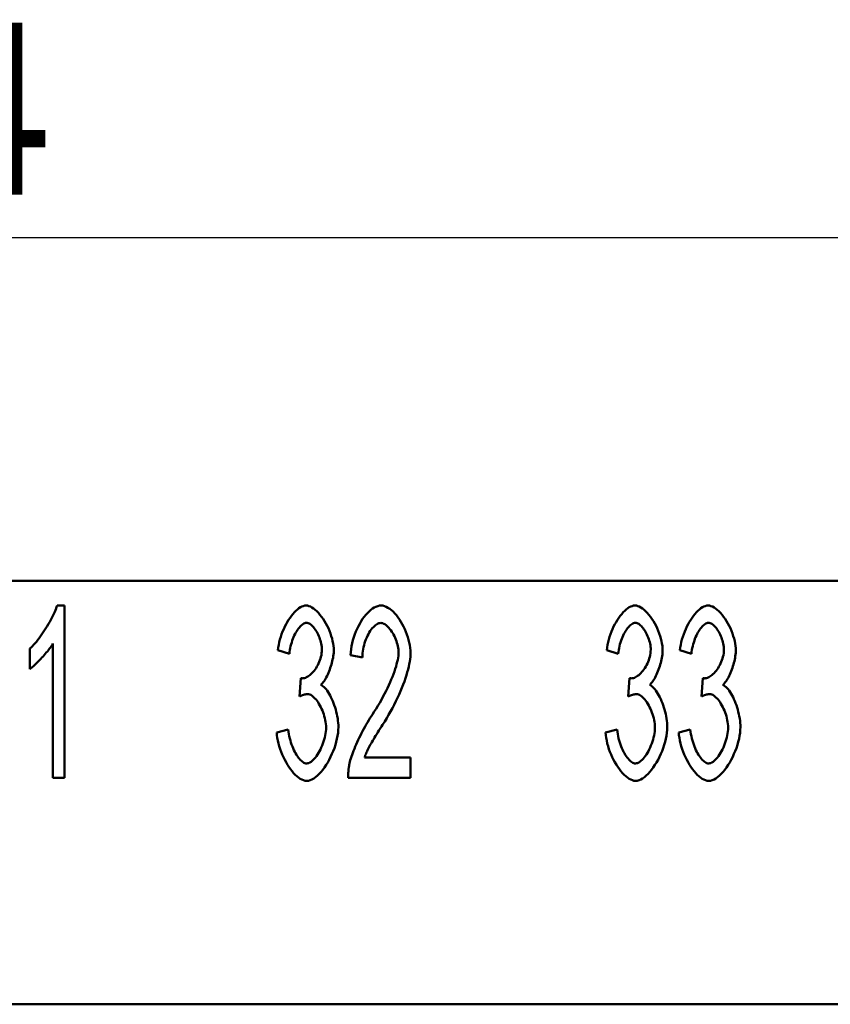
# Model space of a CAD drawing. Extents: x 0 to 210, y 0 to 297.
# Drawn here: x 82 to 99, y 108 to 128 of the extents above; entities that cross this region are included whole.
import ezdxf

# ---------------------------------------------------------------- set-up
doc = ezdxf.new("R2010")
doc.units = 0
doc.layers.add('Bemaßungen(TC_020513_DIN)', color=7, linetype='Continuous', lineweight=25)
doc.layers.add('Sichtbare Kanten(TC_020513_DIN)', color=7, linetype='Continuous', lineweight=50)
doc.styles.add('Aktuell-BSI', font='ARIAL.TTF')
doc.dimstyles.new('STANDARD-TC_020513_DIN', dxfattribs={"dimtxt": 3.5, "dimasz": 2.5, "dimexe": 2, "dimexo": 1, "dimgap": 0.8, "dimtad": 1, "dimrnd": 1e-08, "dimzin": 12, "dimtxsty": 'Aktuell-BSI', "dimcen": 0.09, "dimdle": 10, "dimclrd": 7, "dimclre": 7, "dimclrt": 7, "dimadec": 0, "dimazin": 3, "dimtfac": 1, "dimtmove": 0, "dimatfit": 3, "dimfxl": 1, "dimtolj": 1, "dimtzin": 0, "dimlwd": 25, "dimlwe": 25, "dimarcsym": 0})

# ---------------------------------------------------------------- blocks, each defined once
blk = doc.blocks.new('*D16')
at = {"layer": 'Bemaßungen(TC_020513_DIN)', "color": 7, "linetype": 'Continuous', "lineweight": 25}
for p, q in [((26.882, 114.218), (26.882, 125.218)), ((130.882, 114.218), (130.882, 125.218)), ((29.382, 123.218), (128.382, 123.218))]:
    blk.add_line(p, q, dxfattribs=at)
at = {"layer": 'Bemaßungen(TC_020513_DIN)', "color": 7, "linetype": 'Continuous'}
for points in [[(29.382, 123.634), (29.382, 122.801), (26.882, 123.218)], [(128.382, 123.634), (128.382, 122.801), (130.882, 123.218)]]:
    blk.add_solid(points, dxfattribs=at)
at = {"layer": 'Defpoints', "color": 0, "linetype": 'Continuous'}
for p in [(130.882, 123.218), (26.882, 113.218), (130.882, 113.218)]:
    blk.add_point(p, dxfattribs=at)
at = {"layer": 'Bemaßungen(TC_020513_DIN)', "color": 7, "linetype": 'Continuous', "lineweight": 25, "insert": (75.188, 127.592), "char_height": 3.5, "attachment_point": 1, "style": 'Aktuell-BSI'}
blk.add_mtext('\\A1;104', dxfattribs=at)

msp = doc.modelspace()

# ---------------------------------------------------------------- linework, layer by layer
at = {"layer": 'Sichtbare Kanten(TC_020513_DIN)'}
for p, q in [((35.482, 116.218), (122.282, 116.218)), ((83.228, 115.718), (83.38, 115.718)), ((83.38, 115.718), (83.38, 112.204)), ((82.673, 114.424), (82.673, 114.84)), ((83.145, 112.204), (83.145, 114.941)), ((87.962, 114.733), (87.727, 114.811)), ((94.662, 114.733), (94.427, 114.811)), ((96.153, 114.733), (95.918, 114.811)), ((89.448, 114.661), (89.205, 114.707)), ((88.167, 113.864), (88.194, 114.24)), ((94.867, 113.864), (94.894, 114.24)), ((96.359, 113.864), (96.385, 114.24)), ((87.703, 113.133), (87.938, 113.189)), ((94.403, 113.133), (94.638, 113.189)), ((95.894, 113.133), (96.129, 113.189)), ((89.491, 112.618), (90.432, 112.618)), ((90.432, 112.618), (90.432, 112.204)), ((83.38, 112.204), (83.145, 112.204)), ((90.432, 112.204), (89.16, 112.204)), ((111.632, 107.593), (79.632, 107.593))]:
    msp.add_line(p, q, dxfattribs=at)
at = {"layer": 'Sichtbare Kanten(TC_020513_DIN)', "flags": 128}
for points in [[(82.673, 114.84), (82.698, 114.863), (82.724, 114.888), (82.751, 114.917), (82.779, 114.948), (82.806, 114.981), (82.834, 115.016), (82.863, 115.053), (82.891, 115.092), (82.919, 115.132), (82.947, 115.173), (82.975, 115.215), (83.002, 115.257), (83.028, 115.299), (83.053, 115.342), (83.078, 115.385), (83.101, 115.427), (83.123, 115.468), (83.143, 115.509), (83.162, 115.548), (83.179, 115.586), (83.195, 115.622), (83.208, 115.656), (83.219, 115.688), (83.228, 115.718)], [(87.727, 114.811), (87.734, 114.865), (87.743, 114.919), (87.755, 114.974), (87.769, 115.028), (87.785, 115.082), (87.803, 115.135), (87.823, 115.187), (87.845, 115.238), (87.868, 115.288), (87.893, 115.336), (87.919, 115.382), (87.946, 115.426), (87.974, 115.468), (88.003, 115.508), (88.033, 115.545), (88.063, 115.579), (88.093, 115.609), (88.124, 115.637), (88.154, 115.661), (88.185, 115.681), (88.215, 115.696), (88.245, 115.708), (88.275, 115.715), (88.303, 115.718)], [(88.303, 115.718), (88.331, 115.715), (88.36, 115.708), (88.39, 115.695), (88.422, 115.678), (88.454, 115.657), (88.487, 115.631), (88.52, 115.601), (88.553, 115.568), (88.585, 115.531), (88.617, 115.49), (88.647, 115.447), (88.677, 115.402), (88.705, 115.354), (88.731, 115.304), (88.755, 115.253), (88.777, 115.201), (88.797, 115.149), (88.815, 115.096), (88.831, 115.045), (88.843, 114.994), (88.853, 114.944), (88.86, 114.897), (88.865, 114.852), (88.866, 114.811)], [(89.205, 114.707), (89.21, 114.768), (89.217, 114.83), (89.228, 114.892), (89.241, 114.953), (89.256, 115.013), (89.274, 115.073), (89.294, 115.131), (89.317, 115.188), (89.341, 115.243), (89.367, 115.297), (89.394, 115.348), (89.423, 115.397), (89.453, 115.444), (89.485, 115.487), (89.517, 115.528), (89.551, 115.565), (89.585, 115.599), (89.619, 115.629), (89.654, 115.655), (89.689, 115.677), (89.725, 115.694), (89.76, 115.707), (89.795, 115.715), (89.829, 115.718)], [(89.829, 115.718), (89.864, 115.715), (89.899, 115.706), (89.935, 115.693), (89.97, 115.674), (90.005, 115.651), (90.04, 115.624), (90.075, 115.593), (90.108, 115.558), (90.141, 115.519), (90.173, 115.478), (90.204, 115.434), (90.233, 115.387), (90.262, 115.338), (90.288, 115.288), (90.313, 115.236), (90.336, 115.182), (90.356, 115.128), (90.375, 115.073), (90.391, 115.017), (90.404, 114.962), (90.415, 114.907), (90.423, 114.853), (90.428, 114.799), (90.43, 114.747)], [(94.427, 114.811), (94.434, 114.865), (94.443, 114.919), (94.455, 114.974), (94.469, 115.028), (94.485, 115.082), (94.503, 115.135), (94.523, 115.187), (94.545, 115.238), (94.568, 115.288), (94.593, 115.336), (94.619, 115.382), (94.646, 115.426), (94.674, 115.468), (94.703, 115.508), (94.733, 115.545), (94.763, 115.579), (94.793, 115.609), (94.824, 115.637), (94.854, 115.661), (94.885, 115.681), (94.915, 115.696), (94.945, 115.708), (94.975, 115.715), (95.003, 115.718)], [(95.003, 115.718), (95.031, 115.715), (95.06, 115.708), (95.09, 115.695), (95.122, 115.678), (95.154, 115.657), (95.187, 115.631), (95.22, 115.601), (95.253, 115.568), (95.285, 115.531), (95.317, 115.49), (95.347, 115.447), (95.377, 115.402), (95.405, 115.354), (95.431, 115.304), (95.455, 115.253), (95.477, 115.201), (95.497, 115.149), (95.515, 115.096), (95.531, 115.045), (95.543, 114.994), (95.553, 114.944), (95.56, 114.897), (95.565, 114.852), (95.566, 114.811)], [(95.918, 114.811), (95.925, 114.865), (95.934, 114.919), (95.946, 114.974), (95.96, 115.028), (95.976, 115.082), (95.995, 115.135), (96.015, 115.187), (96.036, 115.238), (96.06, 115.288), (96.084, 115.336), (96.11, 115.382), (96.138, 115.426), (96.166, 115.468), (96.194, 115.508), (96.224, 115.545), (96.254, 115.579), (96.284, 115.609), (96.315, 115.637), (96.346, 115.661), (96.376, 115.681), (96.407, 115.696), (96.436, 115.708), (96.466, 115.715), (96.495, 115.718)], [(96.495, 115.718), (96.522, 115.715), (96.551, 115.708), (96.582, 115.695), (96.613, 115.678), (96.646, 115.657), (96.679, 115.631), (96.711, 115.601), (96.744, 115.568), (96.777, 115.531), (96.808, 115.49), (96.839, 115.447), (96.868, 115.402), (96.896, 115.354), (96.922, 115.304), (96.946, 115.253), (96.969, 115.201), (96.989, 115.149), (97.006, 115.096), (97.022, 115.045), (97.034, 114.994), (97.044, 114.944), (97.052, 114.897), (97.056, 114.852), (97.058, 114.811)], [(88.309, 115.366), (88.291, 115.364), (88.274, 115.359), (88.256, 115.351), (88.238, 115.341), (88.219, 115.327), (88.201, 115.311), (88.183, 115.293), (88.164, 115.272), (88.146, 115.249), (88.129, 115.224), (88.111, 115.197), (88.094, 115.168), (88.078, 115.138), (88.062, 115.106), (88.048, 115.073), (88.033, 115.038), (88.02, 115.003), (88.008, 114.966), (87.997, 114.929), (87.987, 114.89), (87.979, 114.852), (87.972, 114.812), (87.966, 114.773), (87.962, 114.733)], [(88.624, 114.819), (88.623, 114.849), (88.62, 114.879), (88.616, 114.91), (88.61, 114.942), (88.603, 114.973), (88.594, 115.004), (88.584, 115.035), (88.573, 115.066), (88.56, 115.096), (88.547, 115.125), (88.533, 115.154), (88.518, 115.181), (88.502, 115.207), (88.486, 115.232), (88.469, 115.255), (88.452, 115.277), (88.434, 115.296), (88.416, 115.313), (88.398, 115.329), (88.38, 115.342), (88.362, 115.352), (88.344, 115.359), (88.326, 115.364), (88.309, 115.366)], [(89.824, 115.363), (89.802, 115.361), (89.781, 115.355), (89.759, 115.346), (89.737, 115.334), (89.715, 115.318), (89.693, 115.299), (89.672, 115.278), (89.651, 115.254), (89.63, 115.227), (89.61, 115.199), (89.59, 115.168), (89.572, 115.135), (89.554, 115.101), (89.537, 115.065), (89.522, 115.027), (89.507, 114.989), (89.494, 114.95), (89.483, 114.909), (89.472, 114.868), (89.464, 114.827), (89.457, 114.786), (89.452, 114.744), (89.449, 114.703), (89.448, 114.661)], [(90.187, 114.757), (90.186, 114.79), (90.183, 114.823), (90.178, 114.857), (90.171, 114.891), (90.163, 114.926), (90.153, 114.96), (90.142, 114.994), (90.129, 115.028), (90.115, 115.061), (90.1, 115.094), (90.084, 115.126), (90.066, 115.156), (90.048, 115.185), (90.03, 115.213), (90.01, 115.239), (89.99, 115.263), (89.97, 115.285), (89.949, 115.304), (89.928, 115.321), (89.907, 115.336), (89.886, 115.347), (89.865, 115.356), (89.844, 115.361), (89.824, 115.363)], [(95.009, 115.366), (94.991, 115.364), (94.974, 115.359), (94.956, 115.351), (94.938, 115.341), (94.919, 115.327), (94.901, 115.311), (94.883, 115.293), (94.864, 115.272), (94.846, 115.249), (94.829, 115.224), (94.811, 115.197), (94.794, 115.168), (94.778, 115.138), (94.762, 115.106), (94.748, 115.073), (94.733, 115.038), (94.72, 115.003), (94.708, 114.966), (94.697, 114.929), (94.687, 114.89), (94.679, 114.852), (94.672, 114.812), (94.666, 114.773), (94.662, 114.733)], [(95.324, 114.819), (95.323, 114.849), (95.32, 114.879), (95.316, 114.91), (95.31, 114.942), (95.303, 114.973), (95.294, 115.004), (95.284, 115.035), (95.273, 115.066), (95.26, 115.096), (95.247, 115.125), (95.233, 115.154), (95.218, 115.181), (95.202, 115.207), (95.186, 115.232), (95.169, 115.255), (95.152, 115.277), (95.134, 115.296), (95.116, 115.313), (95.098, 115.329), (95.08, 115.342), (95.062, 115.352), (95.044, 115.359), (95.026, 115.364), (95.009, 115.366)], [(96.5, 115.366), (96.483, 115.364), (96.465, 115.359), (96.447, 115.351), (96.429, 115.341), (96.411, 115.327), (96.392, 115.311), (96.374, 115.293), (96.356, 115.272), (96.337, 115.249), (96.32, 115.224), (96.302, 115.197), (96.286, 115.168), (96.269, 115.138), (96.254, 115.106), (96.239, 115.073), (96.225, 115.038), (96.212, 115.003), (96.199, 114.966), (96.188, 114.929), (96.179, 114.89), (96.17, 114.852), (96.163, 114.812), (96.157, 114.773), (96.153, 114.733)], [(96.815, 114.819), (96.814, 114.849), (96.811, 114.879), (96.807, 114.91), (96.801, 114.942), (96.794, 114.973), (96.785, 115.004), (96.775, 115.035), (96.764, 115.066), (96.752, 115.096), (96.738, 115.125), (96.724, 115.154), (96.709, 115.181), (96.694, 115.207), (96.677, 115.232), (96.661, 115.255), (96.643, 115.277), (96.626, 115.296), (96.608, 115.313), (96.59, 115.329), (96.571, 115.342), (96.553, 115.352), (96.535, 115.359), (96.517, 115.364), (96.5, 115.366)], [(83.145, 114.941), (83.134, 114.922), (83.12, 114.902), (83.105, 114.88), (83.088, 114.857), (83.07, 114.834), (83.051, 114.809), (83.031, 114.784), (83.009, 114.759), (82.987, 114.733), (82.965, 114.707), (82.942, 114.681), (82.918, 114.656), (82.895, 114.63), (82.871, 114.606), (82.848, 114.582), (82.825, 114.559), (82.803, 114.537), (82.781, 114.516), (82.76, 114.496), (82.74, 114.478), (82.721, 114.462), (82.704, 114.447), (82.688, 114.434), (82.673, 114.424)], [(88.231, 114.234), (88.251, 114.236), (88.271, 114.24), (88.292, 114.247), (88.313, 114.257), (88.335, 114.269), (88.357, 114.284), (88.379, 114.301), (88.401, 114.32), (88.422, 114.341), (88.444, 114.364), (88.464, 114.389), (88.484, 114.416), (88.504, 114.444), (88.522, 114.473), (88.54, 114.504), (88.556, 114.536), (88.57, 114.569), (88.584, 114.602), (88.595, 114.637), (88.605, 114.673), (88.613, 114.709), (88.619, 114.745), (88.622, 114.782), (88.624, 114.819)], [(88.866, 114.811), (88.866, 114.782), (88.864, 114.751), (88.86, 114.72), (88.856, 114.687), (88.85, 114.654), (88.843, 114.62), (88.836, 114.585), (88.827, 114.55), (88.817, 114.515), (88.807, 114.481), (88.795, 114.446), (88.783, 114.412), (88.77, 114.378), (88.757, 114.346), (88.743, 114.314), (88.729, 114.283), (88.714, 114.254), (88.699, 114.226), (88.683, 114.2), (88.667, 114.176), (88.651, 114.154), (88.635, 114.134), (88.619, 114.116), (88.602, 114.101)], [(89.653, 113.498), (89.692, 113.557), (89.729, 113.616), (89.766, 113.676), (89.801, 113.737), (89.835, 113.797), (89.868, 113.857), (89.9, 113.918), (89.93, 113.978), (89.959, 114.037), (89.987, 114.096), (90.013, 114.154), (90.037, 114.211), (90.06, 114.267), (90.081, 114.321), (90.1, 114.374), (90.118, 114.426), (90.134, 114.475), (90.147, 114.523), (90.159, 114.568), (90.169, 114.611), (90.177, 114.652), (90.182, 114.69), (90.186, 114.725), (90.187, 114.757)], [(94.931, 114.234), (94.951, 114.236), (94.971, 114.24), (94.992, 114.247), (95.013, 114.257), (95.035, 114.269), (95.057, 114.284), (95.079, 114.301), (95.101, 114.32), (95.122, 114.341), (95.144, 114.364), (95.164, 114.389), (95.184, 114.416), (95.204, 114.444), (95.222, 114.473), (95.24, 114.504), (95.256, 114.536), (95.27, 114.569), (95.284, 114.602), (95.295, 114.637), (95.305, 114.673), (95.313, 114.709), (95.319, 114.745), (95.322, 114.782), (95.324, 114.819)], [(95.566, 114.811), (95.566, 114.782), (95.564, 114.751), (95.56, 114.72), (95.556, 114.687), (95.55, 114.654), (95.543, 114.62), (95.536, 114.585), (95.527, 114.55), (95.517, 114.515), (95.507, 114.481), (95.495, 114.446), (95.483, 114.412), (95.47, 114.378), (95.457, 114.346), (95.443, 114.314), (95.429, 114.283), (95.414, 114.254), (95.399, 114.226), (95.383, 114.2), (95.367, 114.176), (95.351, 114.154), (95.335, 114.134), (95.319, 114.116), (95.302, 114.101)], [(96.423, 114.234), (96.442, 114.236), (96.462, 114.24), (96.483, 114.247), (96.504, 114.257), (96.526, 114.269), (96.548, 114.284), (96.57, 114.301), (96.592, 114.32), (96.614, 114.341), (96.635, 114.364), (96.656, 114.389), (96.676, 114.416), (96.695, 114.444), (96.713, 114.473), (96.731, 114.504), (96.747, 114.536), (96.762, 114.569), (96.775, 114.602), (96.786, 114.637), (96.796, 114.673), (96.804, 114.709), (96.81, 114.745), (96.814, 114.782), (96.815, 114.819)], [(97.058, 114.811), (97.057, 114.782), (97.055, 114.751), (97.052, 114.72), (97.047, 114.687), (97.041, 114.654), (97.035, 114.62), (97.027, 114.585), (97.018, 114.55), (97.008, 114.515), (96.998, 114.481), (96.987, 114.446), (96.974, 114.412), (96.962, 114.378), (96.948, 114.346), (96.934, 114.314), (96.92, 114.283), (96.905, 114.254), (96.89, 114.226), (96.874, 114.2), (96.858, 114.176), (96.842, 114.154), (96.826, 114.134), (96.81, 114.116), (96.793, 114.101)], [(90.43, 114.747), (90.429, 114.71), (90.426, 114.669), (90.421, 114.624), (90.413, 114.576), (90.404, 114.526), (90.393, 114.472), (90.379, 114.416), (90.364, 114.358), (90.346, 114.297), (90.326, 114.235), (90.304, 114.171), (90.28, 114.106), (90.254, 114.039), (90.227, 113.972), (90.197, 113.904), (90.165, 113.835), (90.132, 113.766), (90.097, 113.697), (90.061, 113.628), (90.023, 113.559), (89.984, 113.491), (89.944, 113.423), (89.903, 113.356), (89.861, 113.29)], [(88.194, 114.24), (88.196, 114.239), (88.198, 114.239), (88.2, 114.239), (88.202, 114.238), (88.204, 114.238), (88.205, 114.237), (88.207, 114.237), (88.209, 114.237), (88.211, 114.237), (88.212, 114.236), (88.214, 114.236), (88.215, 114.236), (88.217, 114.236), (88.218, 114.235), (88.22, 114.235), (88.221, 114.235), (88.223, 114.235), (88.224, 114.235), (88.225, 114.235), (88.227, 114.235), (88.228, 114.235), (88.229, 114.234), (88.23, 114.234), (88.231, 114.234)], [(94.894, 114.24), (94.896, 114.239), (94.898, 114.239), (94.9, 114.239), (94.902, 114.238), (94.904, 114.238), (94.905, 114.237), (94.907, 114.237), (94.909, 114.237), (94.911, 114.237), (94.912, 114.236), (94.914, 114.236), (94.915, 114.236), (94.917, 114.236), (94.918, 114.235), (94.92, 114.235), (94.921, 114.235), (94.923, 114.235), (94.924, 114.235), (94.925, 114.235), (94.927, 114.235), (94.928, 114.235), (94.929, 114.234), (94.93, 114.234), (94.931, 114.234)], [(96.385, 114.24), (96.387, 114.239), (96.389, 114.239), (96.391, 114.239), (96.393, 114.238), (96.395, 114.238), (96.397, 114.237), (96.398, 114.237), (96.4, 114.237), (96.402, 114.237), (96.403, 114.236), (96.405, 114.236), (96.407, 114.236), (96.408, 114.236), (96.41, 114.235), (96.411, 114.235), (96.413, 114.235), (96.414, 114.235), (96.415, 114.235), (96.417, 114.235), (96.418, 114.235), (96.419, 114.235), (96.42, 114.234), (96.421, 114.234), (96.423, 114.234)], [(88.602, 114.101), (88.624, 114.09), (88.645, 114.075), (88.667, 114.057), (88.688, 114.036), (88.709, 114.011), (88.73, 113.984), (88.751, 113.954), (88.771, 113.921), (88.79, 113.886), (88.809, 113.849), (88.828, 113.811), (88.845, 113.77), (88.861, 113.729), (88.877, 113.686), (88.892, 113.642), (88.905, 113.597), (88.917, 113.552), (88.928, 113.507), (88.937, 113.461), (88.945, 113.416), (88.951, 113.371), (88.956, 113.326), (88.959, 113.282), (88.96, 113.239)], [(95.302, 114.101), (95.324, 114.09), (95.345, 114.075), (95.367, 114.057), (95.388, 114.036), (95.409, 114.011), (95.43, 113.984), (95.451, 113.954), (95.471, 113.921), (95.49, 113.886), (95.509, 113.849), (95.528, 113.811), (95.545, 113.77), (95.561, 113.729), (95.577, 113.686), (95.592, 113.642), (95.605, 113.597), (95.617, 113.552), (95.628, 113.507), (95.637, 113.461), (95.645, 113.416), (95.651, 113.371), (95.656, 113.326), (95.659, 113.282), (95.66, 113.239)], [(96.793, 114.101), (96.815, 114.09), (96.836, 114.075), (96.858, 114.057), (96.879, 114.036), (96.9, 114.011), (96.921, 113.984), (96.942, 113.954), (96.962, 113.921), (96.982, 113.886), (97.001, 113.849), (97.019, 113.811), (97.036, 113.77), (97.053, 113.729), (97.068, 113.686), (97.083, 113.642), (97.096, 113.597), (97.108, 113.552), (97.119, 113.507), (97.128, 113.461), (97.136, 113.416), (97.143, 113.371), (97.147, 113.326), (97.15, 113.282), (97.151, 113.239)], [(88.333, 113.912), (88.327, 113.912), (88.321, 113.911), (88.316, 113.911), (88.31, 113.91), (88.304, 113.91), (88.297, 113.909), (88.291, 113.908), (88.285, 113.906), (88.278, 113.905), (88.272, 113.903), (88.265, 113.902), (88.258, 113.9), (88.251, 113.898), (88.244, 113.895), (88.237, 113.893), (88.23, 113.89), (88.222, 113.888), (88.215, 113.885), (88.207, 113.882), (88.199, 113.878), (88.192, 113.875), (88.184, 113.871), (88.176, 113.868), (88.167, 113.864)], [(88.709, 113.231), (88.708, 113.269), (88.705, 113.307), (88.7, 113.346), (88.693, 113.385), (88.684, 113.424), (88.673, 113.463), (88.661, 113.501), (88.648, 113.539), (88.633, 113.577), (88.618, 113.613), (88.601, 113.649), (88.583, 113.683), (88.564, 113.715), (88.545, 113.746), (88.524, 113.775), (88.504, 113.801), (88.483, 113.825), (88.461, 113.847), (88.44, 113.866), (88.418, 113.882), (88.396, 113.895), (88.375, 113.904), (88.354, 113.91), (88.333, 113.912)], [(95.033, 113.912), (95.027, 113.912), (95.021, 113.911), (95.016, 113.911), (95.01, 113.91), (95.004, 113.91), (94.997, 113.909), (94.991, 113.908), (94.985, 113.906), (94.978, 113.905), (94.972, 113.903), (94.965, 113.902), (94.958, 113.9), (94.951, 113.898), (94.944, 113.895), (94.937, 113.893), (94.93, 113.89), (94.922, 113.888), (94.915, 113.885), (94.907, 113.882), (94.899, 113.878), (94.892, 113.875), (94.884, 113.871), (94.876, 113.868), (94.867, 113.864)], [(95.409, 113.231), (95.408, 113.269), (95.405, 113.307), (95.4, 113.346), (95.393, 113.385), (95.384, 113.424), (95.373, 113.463), (95.361, 113.501), (95.348, 113.539), (95.333, 113.577), (95.318, 113.613), (95.301, 113.649), (95.283, 113.683), (95.264, 113.715), (95.245, 113.746), (95.224, 113.775), (95.204, 113.801), (95.183, 113.825), (95.161, 113.847), (95.14, 113.866), (95.118, 113.882), (95.096, 113.895), (95.075, 113.904), (95.054, 113.91), (95.033, 113.912)], [(96.524, 113.912), (96.518, 113.912), (96.513, 113.911), (96.507, 113.911), (96.501, 113.91), (96.495, 113.91), (96.489, 113.909), (96.482, 113.908), (96.476, 113.906), (96.469, 113.905), (96.463, 113.903), (96.456, 113.902), (96.449, 113.9), (96.442, 113.898), (96.435, 113.895), (96.428, 113.893), (96.421, 113.89), (96.413, 113.888), (96.406, 113.885), (96.398, 113.882), (96.391, 113.878), (96.383, 113.875), (96.375, 113.871), (96.367, 113.868), (96.359, 113.864)], [(96.9, 113.231), (96.899, 113.269), (96.896, 113.307), (96.891, 113.346), (96.884, 113.385), (96.875, 113.424), (96.865, 113.463), (96.853, 113.501), (96.839, 113.539), (96.825, 113.577), (96.809, 113.613), (96.792, 113.649), (96.774, 113.683), (96.755, 113.715), (96.736, 113.746), (96.716, 113.775), (96.695, 113.801), (96.674, 113.825), (96.653, 113.847), (96.631, 113.866), (96.609, 113.882), (96.588, 113.895), (96.566, 113.904), (96.545, 113.91), (96.524, 113.912)], [(89.186, 112.503), (89.194, 112.534), (89.202, 112.567), (89.213, 112.602), (89.225, 112.639), (89.238, 112.677), (89.252, 112.717), (89.268, 112.758), (89.285, 112.8), (89.303, 112.844), (89.322, 112.888), (89.342, 112.932), (89.363, 112.978), (89.384, 113.023), (89.407, 113.069), (89.43, 113.115), (89.453, 113.16), (89.477, 113.205), (89.502, 113.25), (89.527, 113.294), (89.552, 113.337), (89.577, 113.379), (89.602, 113.42), (89.628, 113.46), (89.653, 113.498)], [(87.938, 113.189), (87.944, 113.143), (87.951, 113.098), (87.96, 113.054), (87.97, 113.011), (87.981, 112.968), (87.994, 112.927), (88.007, 112.887), (88.022, 112.848), (88.037, 112.81), (88.053, 112.774), (88.07, 112.74), (88.088, 112.708), (88.106, 112.677), (88.125, 112.648), (88.143, 112.622), (88.163, 112.598), (88.182, 112.576), (88.201, 112.557), (88.221, 112.54), (88.24, 112.526), (88.259, 112.515), (88.278, 112.507), (88.296, 112.502), (88.314, 112.5)], [(88.96, 113.239), (88.958, 113.182), (88.952, 113.122), (88.943, 113.061), (88.931, 113), (88.916, 112.938), (88.898, 112.876), (88.878, 112.814), (88.855, 112.753), (88.829, 112.693), (88.802, 112.634), (88.773, 112.577), (88.742, 112.521), (88.71, 112.469), (88.676, 112.418), (88.641, 112.371), (88.606, 112.328), (88.57, 112.288), (88.533, 112.252), (88.496, 112.221), (88.459, 112.195), (88.422, 112.174), (88.386, 112.158), (88.349, 112.149), (88.314, 112.146)], [(88.314, 112.5), (88.335, 112.503), (88.357, 112.509), (88.379, 112.519), (88.402, 112.533), (88.424, 112.551), (88.447, 112.571), (88.469, 112.595), (88.491, 112.621), (88.513, 112.65), (88.534, 112.681), (88.555, 112.715), (88.575, 112.75), (88.593, 112.787), (88.611, 112.825), (88.628, 112.864), (88.644, 112.904), (88.658, 112.945), (88.671, 112.987), (88.682, 113.028), (88.691, 113.07), (88.699, 113.111), (88.704, 113.152), (88.708, 113.192), (88.709, 113.231)], [(89.861, 113.29), (89.835, 113.25), (89.81, 113.211), (89.786, 113.173), (89.762, 113.136), (89.74, 113.1), (89.719, 113.065), (89.698, 113.031), (89.679, 112.998), (89.66, 112.966), (89.642, 112.936), (89.626, 112.906), (89.61, 112.877), (89.595, 112.849), (89.581, 112.823), (89.568, 112.797), (89.556, 112.773), (89.545, 112.749), (89.534, 112.727), (89.525, 112.706), (89.516, 112.686), (89.508, 112.667), (89.502, 112.65), (89.496, 112.633), (89.491, 112.618)], [(94.638, 113.189), (94.644, 113.143), (94.651, 113.098), (94.66, 113.054), (94.67, 113.011), (94.681, 112.968), (94.694, 112.927), (94.707, 112.887), (94.722, 112.848), (94.737, 112.81), (94.753, 112.774), (94.77, 112.74), (94.788, 112.708), (94.806, 112.677), (94.825, 112.648), (94.843, 112.622), (94.863, 112.598), (94.882, 112.576), (94.901, 112.557), (94.921, 112.54), (94.94, 112.526), (94.959, 112.515), (94.978, 112.507), (94.996, 112.502), (95.014, 112.5)], [(95.66, 113.239), (95.658, 113.182), (95.652, 113.122), (95.643, 113.061), (95.631, 113), (95.616, 112.938), (95.598, 112.876), (95.578, 112.814), (95.555, 112.753), (95.529, 112.693), (95.502, 112.634), (95.473, 112.577), (95.442, 112.521), (95.41, 112.469), (95.376, 112.418), (95.341, 112.371), (95.306, 112.328), (95.27, 112.288), (95.233, 112.252), (95.196, 112.221), (95.159, 112.195), (95.122, 112.174), (95.086, 112.158), (95.049, 112.149), (95.014, 112.146)], [(95.014, 112.5), (95.035, 112.503), (95.057, 112.509), (95.079, 112.519), (95.102, 112.533), (95.124, 112.551), (95.147, 112.571), (95.169, 112.595), (95.191, 112.621), (95.213, 112.65), (95.234, 112.681), (95.255, 112.715), (95.275, 112.75), (95.293, 112.787), (95.311, 112.825), (95.328, 112.864), (95.344, 112.904), (95.358, 112.945), (95.371, 112.987), (95.382, 113.028), (95.391, 113.07), (95.399, 113.111), (95.404, 113.152), (95.408, 113.192), (95.409, 113.231)], [(96.129, 113.189), (96.135, 113.143), (96.142, 113.098), (96.151, 113.054), (96.161, 113.011), (96.172, 112.968), (96.185, 112.927), (96.199, 112.887), (96.213, 112.848), (96.228, 112.81), (96.245, 112.774), (96.262, 112.74), (96.279, 112.708), (96.297, 112.677), (96.316, 112.648), (96.335, 112.622), (96.354, 112.598), (96.373, 112.576), (96.393, 112.557), (96.412, 112.54), (96.431, 112.526), (96.45, 112.515), (96.469, 112.507), (96.487, 112.502), (96.505, 112.5)], [(97.151, 113.239), (97.149, 113.182), (97.144, 113.122), (97.135, 113.061), (97.123, 113), (97.107, 112.938), (97.089, 112.876), (97.069, 112.814), (97.046, 112.753), (97.02, 112.693), (96.993, 112.634), (96.964, 112.577), (96.933, 112.521), (96.901, 112.469), (96.867, 112.418), (96.833, 112.371), (96.797, 112.328), (96.761, 112.288), (96.724, 112.252), (96.687, 112.221), (96.65, 112.195), (96.613, 112.174), (96.577, 112.158), (96.541, 112.149), (96.505, 112.146)], [(96.505, 112.5), (96.527, 112.503), (96.548, 112.509), (96.571, 112.519), (96.593, 112.533), (96.615, 112.551), (96.638, 112.571), (96.66, 112.595), (96.682, 112.621), (96.704, 112.65), (96.725, 112.681), (96.746, 112.715), (96.766, 112.75), (96.785, 112.787), (96.803, 112.825), (96.82, 112.864), (96.835, 112.904), (96.849, 112.945), (96.862, 112.987), (96.873, 113.028), (96.883, 113.07), (96.89, 113.111), (96.896, 113.152), (96.899, 113.192), (96.9, 113.231)], [(88.314, 112.146), (88.282, 112.148), (88.249, 112.157), (88.216, 112.17), (88.182, 112.188), (88.149, 112.211), (88.115, 112.238), (88.082, 112.269), (88.048, 112.304), (88.016, 112.343), (87.984, 112.384), (87.953, 112.428), (87.923, 112.475), (87.894, 112.524), (87.866, 112.575), (87.84, 112.628), (87.816, 112.682), (87.793, 112.738), (87.773, 112.794), (87.755, 112.851), (87.739, 112.908), (87.726, 112.965), (87.715, 113.021), (87.708, 113.077), (87.703, 113.133)], [(95.014, 112.146), (94.982, 112.148), (94.949, 112.157), (94.916, 112.17), (94.882, 112.188), (94.849, 112.211), (94.815, 112.238), (94.782, 112.269), (94.748, 112.304), (94.716, 112.343), (94.684, 112.384), (94.653, 112.428), (94.623, 112.475), (94.594, 112.524), (94.566, 112.575), (94.54, 112.628), (94.516, 112.682), (94.493, 112.738), (94.473, 112.794), (94.455, 112.851), (94.439, 112.908), (94.426, 112.965), (94.415, 113.021), (94.408, 113.077), (94.403, 113.133)], [(96.505, 112.146), (96.473, 112.148), (96.441, 112.157), (96.407, 112.17), (96.374, 112.188), (96.34, 112.211), (96.306, 112.238), (96.273, 112.269), (96.24, 112.304), (96.207, 112.343), (96.175, 112.384), (96.144, 112.428), (96.114, 112.475), (96.085, 112.524), (96.057, 112.575), (96.031, 112.628), (96.007, 112.682), (95.985, 112.738), (95.964, 112.794), (95.946, 112.851), (95.93, 112.908), (95.917, 112.965), (95.907, 113.021), (95.899, 113.077), (95.894, 113.133)], [(89.16, 112.204), (89.16, 112.217), (89.16, 112.23), (89.16, 112.243), (89.16, 112.256), (89.16, 112.268), (89.16, 112.281), (89.161, 112.294), (89.162, 112.306), (89.162, 112.319), (89.163, 112.331), (89.164, 112.344), (89.165, 112.356), (89.166, 112.369), (89.168, 112.381), (89.169, 112.394), (89.17, 112.406), (89.172, 112.418), (89.174, 112.43), (89.176, 112.443), (89.178, 112.455), (89.18, 112.467), (89.182, 112.479), (89.184, 112.491), (89.186, 112.503)]]:
    msp.add_lwpolyline(points, dxfattribs=at)

# ---------------------------------------------------------------- dimensions: what is measured, and where the dimension line sits
at = {"layer": 'Bemaßungen(TC_020513_DIN)', "color": 7, "linetype": 'Continuous', "lineweight": 25}
dim = msp.add_linear_dim(base=(130.882, 123.218), p1=(26.882, 113.218), p2=(130.882, 113.218), angle=180, dimstyle='STANDARD-TC_020513_DIN', override={"dimdec": 2, "dimtp": 0, "dimtm": 0, "dimtdec": 2}, dxfattribs=at)
dim.commit()
dim.dimension.update_dxf_attribs({"geometry": '*D16', "text_midpoint": (78.882, 123.218), "dimtype": 160})

doc.saveas('drawing.dxf')
